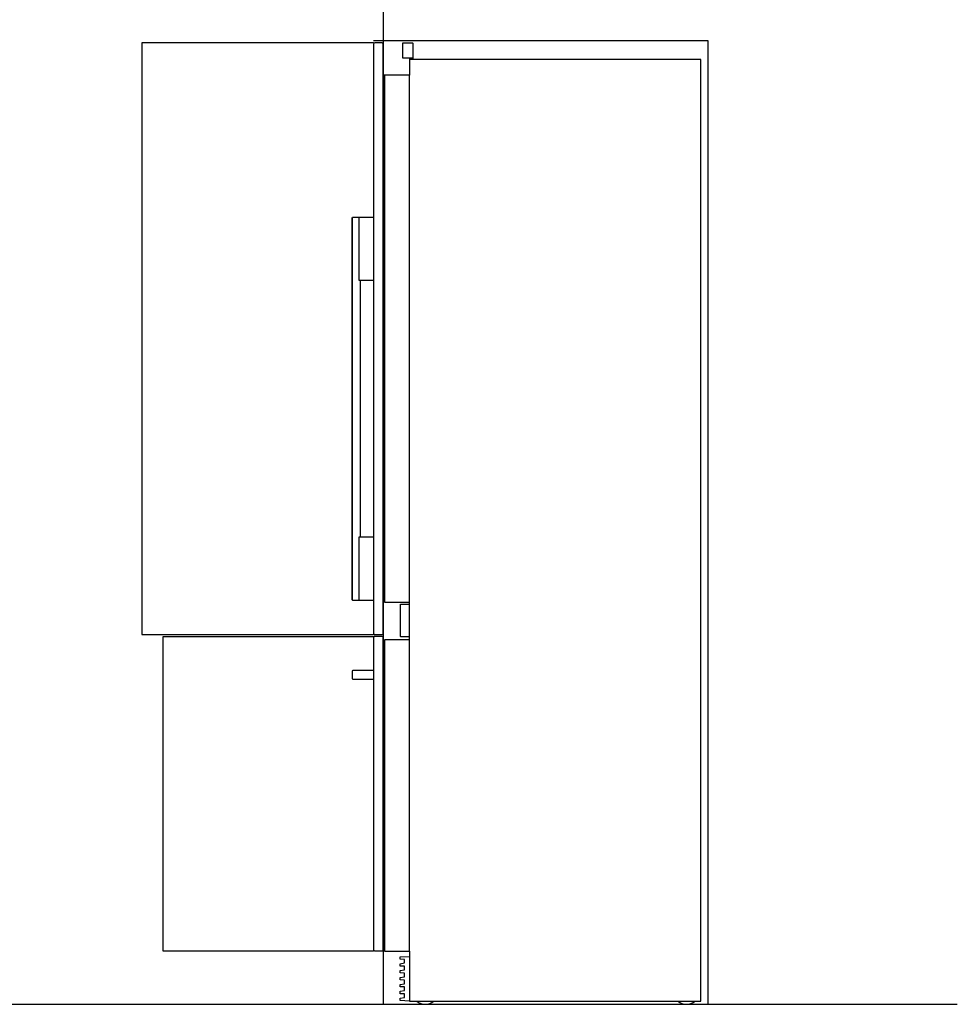
# Model space of a CAD drawing. Extents: x -4480 to -920, y -4921 to -920.
# Drawn here: x -2700 to -920, y -4242 to -2373 of the extents above; entities that cross this region are included whole.
import ezdxf

# ---------------------------------------------------------------- set-up
doc = ezdxf.new("R2010")
doc.units = 0
doc.header["$LTSCALE"] = 165
doc.layers.add('FISHER___PAYKEL', color=7, linetype='CONTINUOUS')

msp = doc.modelspace()

# ---------------------------------------------------------------- linework, layer by layer
at = {"layer": 'FISHER___PAYKEL', "color": 5}
for p, q in [((-2009.9, -1992.1), (-2009.9, -4242)), ((-4473.8, -4242), (-919.7, -4242))]:
    msp.add_line(p, q, dxfattribs=at)
at = {"layer": 'FISHER___PAYKEL', "color": 7, "linetype": 'CONTINUOUS'}
for p, q in [((-1953.1, -2448.3), (-1959.9, -2448.3)), ((-2009.9, -3535.8), (-2009.9, -2478.2)), ((-1959.9, -3479.2), (-1959.9, -2478.2)), ((-2052.9, -3354.8), (-2052.9, -2868.2)), ((-2006.9, -3052.2), (-2009.9, -3052.2)), ((-2006.9, -3060.2), (-2009.9, -3060.2)), ((-2006.9, -3279.8), (-2009.9, -3279.8)), ((-2006.9, -3287.8), (-2009.9, -3287.8)), ((-1959.9, -3545.3), (-1959.9, -3481.3)), ((-2011.6, -3539.8), (-2011.6, -3539.8)), ((-1959.9, -4141.3), (-1959.9, -3549.3)), ((-2026.2, -4140.2), (-2026.2, -4140.2))]:
    msp.add_line(p, q, dxfattribs=at)
at = {"layer": 'FISHER___PAYKEL', "color": 7}
for p, q in [((-2009.9, -3548), (-2009.9, -3545.5)), ((-2009.9, -4140.2), (-2009.9, -3548))]:
    msp.add_line(p, q, dxfattribs=at)
at = {"layer": 'FISHER___PAYKEL', "color": 216}
for points in [[(-2027.9, -2416.8), (-2467.9, -2416.8), (-2467.9, -3539.8), (-2027.9, -3539.8)], [(-2027.9, -3544.2), (-2427.9, -3544.2), (-2427.9, -4140.2), (-2027.9, -4140.2)]]:
    msp.add_lwpolyline(points, dxfattribs=at)
at = {"layer": 'FISHER___PAYKEL', "color": 1}
msp.add_lwpolyline([(-1392.9, -4241.8), (-1392.9, -2412.8), (-2027.9, -2412.8)], dxfattribs=at)
at = {"layer": 'FISHER___PAYKEL', "color": 7, "linetype": 'CONTINUOUS'}
for points in [[(-2027.9, -4136.2), (-2027.9, -4138.5, 0.414214), (-2026.2, -4140.2), (-2006.9, -4140.2, 0.414214), (-2005.8, -4141.3), (-1959.9, -4141.3), (-1959.9, -4235.8), (-1406.9, -4235.8), (-1406.9, -2448.3), (-1953.1, -2448.3), (-1953.1, -2417.8, 0.414214), (-1953.6, -2417.3), (-1972.6, -2417.3, 0.414214), (-1973.1, -2417.8), (-1973.1, -2444.8, 0.414214), (-1972.6, -2445.3), (-1959.9, -2445.3), (-1959.9, -2478.2), (-2009.9, -2478.2), (-2009.9, -2418.7, 0.414214), (-2011.6, -2417), (-2025.9, -2417, 0.414214), (-2027.9, -2419.1), (-2027.9, -3535.8)], [(-1959.9, -2445.3), (-1953.6, -2445.3, 0.414214), (-1953.1, -2444.8)], [(-2006.9, -4140.2), (-2006.9, -3550.4, -0.414214), (-2005.8, -3549.3), (-1959.9, -3549.3), (-1959.9, -3545.3, 0.414214), (-1960.9, -3544.3), (-1975.9, -3544.3, -0.414214), (-1976.9, -3543.3), (-1976.9, -3483.3, -0.414214), (-1975.9, -3482.3), (-1960.9, -3482.3, 0.414214), (-1959.9, -3481.3), (-1959.9, -3479.2), (-2005.8, -3479.2, -0.414214), (-2006.9, -3478.1), (-2006.9, -2479.3, -0.414214), (-2005.8, -2478.2)], [(-2027.9, -3535.8), (-2027.9, -3538.1, 0.414214), (-2026.2, -3539.8), (-2011.6, -3539.8, 0.386098), (-2009.9, -3538.3), (-2009.9, -3535.8), (-2009.9, -3548)], [(-2027.9, -3608.5), (-2067.4, -3608.5, 0.414214), (-2068.9, -3610), (-2068.9, -3623, 0.414214), (-2067.4, -3624.5), (-2027.9, -3624.5)]]:
    msp.add_lwpolyline(points, format="xyb", dxfattribs=at)
for points in [[(-2068.9, -2749), (-2067.9, -2748), (-2027.9, -2748)], [(-2068.9, -3474), (-2068.9, -2749), (-2068.9, -3474), (-2067.9, -3475), (-2027.9, -3475)], [(-1959.9, -4235.8), (-1977.4, -4234.9), (-1977.4, -4230.4), (-1969.4, -4229), (-1969.4, -4222.2), (-1977.4, -4221.8), (-1977.4, -4217.3), (-1969.4, -4215.9), (-1969.4, -4209.1), (-1977.4, -4208.7), (-1977.4, -4204.2), (-1969.4, -4202.8), (-1969.4, -4196), (-1977.4, -4195.6), (-1977.4, -4191.1), (-1969.4, -4189.7), (-1969.4, -4182.9), (-1977.4, -4182.5), (-1977.4, -4178), (-1969.4, -4176.6), (-1969.4, -4169.8), (-1977.4, -4169.4), (-1977.4, -4164.9), (-1969.4, -4163.5), (-1969.4, -4156.7), (-1977.4, -4156.3), (-1977.4, -4151.8), (-1959.9, -4151.5)]]:
    msp.add_lwpolyline(points, dxfattribs=at)
at = {"layer": 'FISHER___PAYKEL', "color": 7}
for points in [[(-2027.9, -2868.2), (-2055.4, -2868.2), (-2055.4, -2748.9), (-2055.3, -2748.8), (-2054.9, -2748.2)], [(-2054.9, -3474.8), (-2055.3, -3474.3), (-2055.4, -3474.1), (-2055.4, -3354.8), (-2027.9, -3354.8)]]:
    msp.add_lwpolyline(points, dxfattribs=at)
msp.add_lwpolyline([(-2009.9, -3545.5, 0.414214), (-2011.6, -3543.8), (-2026.2, -3543.8, 0.414214), (-2027.9, -3545.5), (-2027.9, -4136.2)], format="xyb", dxfattribs=at)
at = {"layer": 'FISHER___PAYKEL', "color": 7, "linetype": 'CONTINUOUS'}
for centre in [(-1929.9, -4216.8), (-1433.9, -4216.8)]:
    msp.add_arc(centre, 25, 229.4642, 310.5358, dxfattribs=at)

doc.saveas('drawing.dxf')
